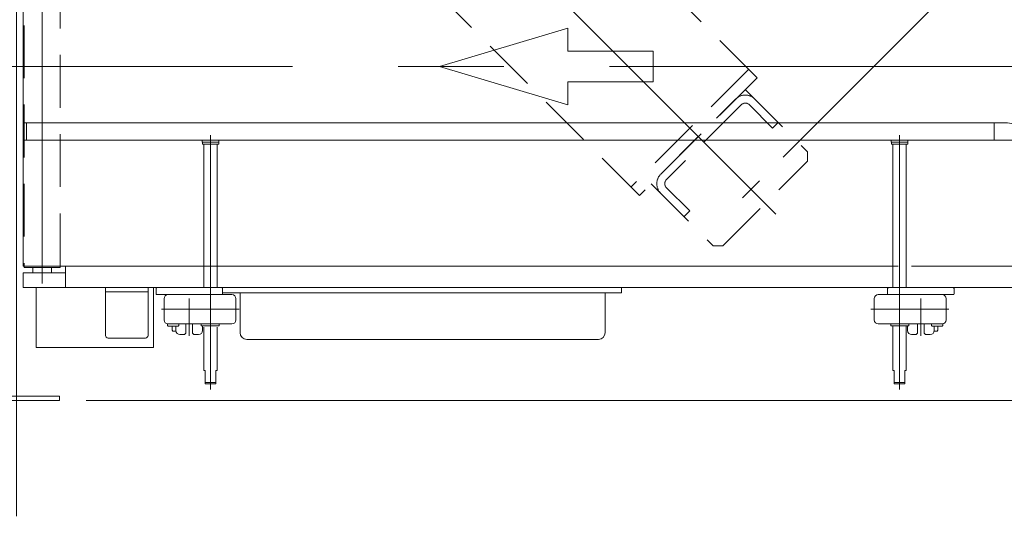
# Model space of a CAD drawing. Units: millimetres. Extents: x -4925 to 4925, y -7586 to 3378.
# Drawn here: x -3613 to -2873, y 787 to 1160 of the extents above; entities that cross this region are included whole.
import ezdxf

# ---------------------------------------------------------------- set-up
doc = ezdxf.new("R2010")
doc.units = ezdxf.units.MM
doc.header["$LTSCALE"] = 6.25
doc.linetypes.add('CENTERX2', pattern=[101.6, 63.5, -12.7, 12.7, -12.7])
doc.linetypes.add('DASHED2', pattern=[9.525, 6.35, -3.175])
for name, color, linetype in [('HEXAGON_NUT_1_JIS', 7, 'Continuous'), ('MMX2-LHA1-030_2', 7, 'Continuous'), ('MMX2-S-160A', 7, 'Continuous'), ('MMX2-S-530A(ダミー)', 7, 'Continuous'), ('SLD-0', 7, 'Continuous'), ('仮5GN5K_5GN7_5K', 7, 'Continuous'), ('購入品-608ZZ', 7, 'Continuous'), ('購入品-仮Uボルト(M6)', 7, 'Continuous'), ('開発図枠', 7, 'Continuous')]:
    doc.layers.add(name, color=color, linetype=linetype)
doc.styles.add('dcStyle0', font='ＭＳ Ｐゴシック', dxfattribs={"width": 0.75})
doc.dimstyles.new('dc_Rotated', dxfattribs={"dimtxt": 100, "dimasz": 75.000048, "dimexe": 6, "dimexo": 25, "dimgap": 6, "dimtad": 3, "dimdsep": 46, "dimtxsty": 'dcStyle0', "dimblk1": 'OPEN30', "dimblk2": 'OPEN30', "dimsah": 1, "dimcen": 0.09, "dimclrd": 2, "dimclre": 2, "dimclrt": 2, "dimadec": 0, "dimazin": 2, "dimtfac": 1, "dimtdec": 4, "dimtmove": 0, "dimatfit": 3, "dimfxl": 1, "dimarcsym": 1})

# ---------------------------------------------------------------- blocks, each defined once
blk = doc.blocks.new('_Open30')
at = {"color": 0, "linetype": 'ByBlock', "lineweight": -2}
for p, q in [((-1, 0.267949), (0, 0)), ((0, 0), (-1, -0.267949)), ((0, 0), (-1, 0))]:
    blk.add_line(p, q, dxfattribs=at)
blk = doc.blocks.new('*D86')
at = {"color": 2, "linetype": 'Continuous', "lineweight": 13}
for p, q in [((-3562.88, 2295.68), (-1660.38, 2295.68)), ((-1685.38, 873.88), (-1685.38, 2295.68)), ((-3562.88, 873.88), (-1660.38, 873.88))]:
    blk.add_line(p, q, dxfattribs=at)
at = {"color": 2, "xscale": 75.00007019038215, "yscale": 74.99973420559108}
for p, rotation in [((-1685.38, 2295.68), 90), ((-1685.38, 873.88), 270)]:
    blk.add_blockref('_Open30', p, dxfattribs=dict(at, rotation=rotation))
at = {"color": 2, "insert": (-1710.38, 1584.78), "char_height": 100, "attachment_point": 8, "rotation": 90, "style": 'dcStyle0'}
blk.add_mtext('\\T1.00;1421.8', dxfattribs=at)
blk = doc.blocks.new('DC_GROUP_W_GBCS-T_S_070_86')
at = {"layer": '購入品-608ZZ', "color": 7, "linetype": 'Continuous', "lineweight": 13}
for p, q in [((-3600.38, 1335.78), (-3512.38, 1335.78)), ((-3600.38, 1290.78), (-3600.38, 1335.78)), ((-3512.38, 1290.78), (-3512.38, 1335.78)), ((-3600.38, 913.78), (-3600.38, 958.78)), ((-3512.38, 913.78), (-3512.38, 958.78)), ((-3600.38, 913.78), (-3512.38, 913.78))]:
    blk.add_line(p, q, dxfattribs=at)
blk = doc.blocks.new('DC_GROUP_W_GBCS-T_S_070_88')
at = {"layer": '購入品-608ZZ', "color": 7, "linetype": 'Continuous', "lineweight": 13}
for p, q in [((-3647.88, 873.88), (-3647.88, 877.08)), ((-3647.88, 877.08), (-3582.88, 877.08)), ((-3582.88, 873.88), (-3647.88, 873.88)), ((-3582.88, 877.08), (-3582.88, 873.88))]:
    blk.add_line(p, q, dxfattribs=at)
at = {"layer": '購入品-608ZZ', "color": 3, "linetype": 'CENTERX2', "lineweight": 13}
blk.add_line((-3621.88, 879.58), (-3621.88, 871.38), dxfattribs=at)
blk = doc.blocks.new('DC_GROUP_W_GBCS-T_S_070_87')
at = {"layer": '購入品-608ZZ', "color": 7, "linetype": 'Continuous', "lineweight": 13}
for p, q in [((-3539.37, 1572.4), (-3638.36, 1473.41)), ((-3535.13, 1568.16), (-3539.37, 1572.4)), ((-3634.12, 1469.17), (-3535.13, 1568.16)), ((-3600.38, 1371.58), (-3600.38, 1502.9)), ((-3638.36, 1473.41), (-3634.12, 1469.17)), ((-3630.38, 1371.58), (-3630.38, 1472.9))]:
    blk.add_line(p, q, dxfattribs=at)
at = {"layer": '購入品-608ZZ', "color": 3, "linetype": 'CENTERX2', "lineweight": 13}
blk.add_line((-3621.88, 879.58), (-3621.88, 871.38), dxfattribs=at)
at = {"layer": '購入品-608ZZ', "linetype": 'Continuous'}
blk.add_blockref('DC_GROUP_W_GBCS-T_S_070_88', (0, 0), dxfattribs=at)
blk = doc.blocks.new('DC_GROUP_W_GBCS-T_S_070_85')
at = {"layer": '購入品-608ZZ', "linetype": 'Continuous'}
for name in ['DC_GROUP_W_GBCS-T_S_070_87', 'DC_GROUP_W_GBCS-T_S_070_86']:
    blk.add_blockref(name, (0, 0), dxfattribs=at)
blk = doc.blocks.new('DC_GROUP_W_GBCS-T_S_070_1175')
at = {"color": 4, "linetype": 'Continuous', "lineweight": 13}
for p, q in [((-3297.2, 1124.78), (-3200.91, 1153.66)), ((-3200.91, 1153.66), (-3200.91, 1136.33)), ((-3200.91, 1136.33), (-3136.73, 1136.33)), ((-3136.73, 1136.33), (-3136.73, 1113.22)), ((-3200.91, 1095.89), (-3297.2, 1124.78)), ((-3136.73, 1113.22), (-3200.91, 1113.22)), ((-3200.91, 1113.22), (-3200.91, 1095.89))]:
    blk.add_line(p, q, dxfattribs=at)
blk = doc.blocks.new('DC_GROUP_W_GBCS-T_S_070_74')
at = {"layer": 'MMX2-S-530A(ダミー)', "color": 3, "linetype": 'CENTERX2', "lineweight": 13}
blk.add_line((-3069.57, 1026.09), (-3056.7, 1038.96), dxfattribs=at)
blk = doc.blocks.new('DC_GROUP_W_GBCS-T_S_070_73')
at = {"layer": 'MMX2-S-530A(ダミー)', "color": 4, "linetype": 'DASHED2', "lineweight": 13}
for p, q in [((-3067.37, 1107.48), (-3020.71, 1060.81)), ((-3131.01, 1043.84), (-3074.45, 1100.41)), ((-3070.2, 1096.17), (-3126.77, 1039.6)), ((-3046.87, 1078.49), (-3064.55, 1096.17)), ((-3046.87, 1078.49), (-3042.63, 1082.73)), ((-3020.71, 1060.81), (-3020.71, 1053.74)), ((-3084.35, 990.1), (-3020.71, 1053.74)), ((-3138.09, 1036.77), (-3091.42, 990.1)), ((-3126.77, 1033.94), (-3109.09, 1016.26)), ((-3109.09, 1016.26), (-3113.34, 1012.02)), ((-3091.42, 990.1), (-3084.35, 990.1))]:
    blk.add_line(p, q, dxfattribs=at)
for centre, radius, start, end in [((-3067.37, 1093.34), 10, 45, 135), ((-3067.37, 1093.34), 4, 45, 135), ((-3123.94, 1036.77), 10, 135, 225), ((-3123.94, 1036.77), 4, 135, 225)]:
    blk.add_arc(centre, radius, start, end, dxfattribs=at)
at = {"layer": 'MMX2-S-530A(ダミー)', "linetype": 'Continuous'}
blk.add_blockref('DC_GROUP_W_GBCS-T_S_070_74', (0, 0), dxfattribs=at)
blk = doc.blocks.new('DC_GROUP_W_GBCS-T_S_070_75')
at = {"layer": 'MMX2-S-530A(ダミー)', "color": 4, "linetype": 'DASHED2', "lineweight": 13}
for p, q in [((-3058.54, 1116.32), (-3351.49, 1409.27)), ((-3146.92, 1027.93), (-3413.77, 1294.78)), ((-3064.9, 1122.68), (-3153.29, 1034.29)), ((-3058.54, 1116.32), (-3146.92, 1027.93))]:
    blk.add_line(p, q, dxfattribs=at)
blk = doc.blocks.new('DC_GROUP_W_GBCS-T_S_070_56')
at = {"layer": '購入品-608ZZ', "color": 3, "linetype": 'CENTERX2', "lineweight": 13}
blk.add_line((-3615.38, 786.85), (-3615.38, 1506.22), dxfattribs=at)
blk = doc.blocks.new('DC_GROUP_W_GBCS-T_S_070_57')
at = {"layer": '購入品-608ZZ', "color": 7, "linetype": 'Continuous', "lineweight": 13}
for p, q in [((-3647.88, 873.88), (-3647.88, 877.08)), ((-3647.88, 877.08), (-3582.88, 877.08)), ((-3582.88, 873.88), (-3647.88, 873.88)), ((-3582.88, 877.08), (-3582.88, 873.88))]:
    blk.add_line(p, q, dxfattribs=at)
at = {"layer": '購入品-608ZZ', "color": 3, "linetype": 'CENTERX2', "lineweight": 13}
blk.add_line((-3621.88, 879.58), (-3621.88, 871.38), dxfattribs=at)
blk = doc.blocks.new('DC_GROUP_W_GBCS-T_S_070_55')
at = {"layer": '購入品-608ZZ', "color": 3, "linetype": 'CENTERX2', "lineweight": 13}
for p, q in [((-3044.53, 1013.92), (-3615.38, 1584.78)), ((-3621.88, 879.58), (-3621.88, 871.38))]:
    blk.add_line(p, q, dxfattribs=at)
at = {"layer": '購入品-608ZZ', "color": 7, "linetype": 'Continuous', "lineweight": 13}
for p, q in [((-3539.37, 1572.4), (-3638.36, 1473.41)), ((-3535.13, 1568.16), (-3539.37, 1572.4)), ((-3634.12, 1469.17), (-3535.13, 1568.16)), ((-3375.85, 1377.06), (-3551.04, 1552.25)), ((-3428.2, 1365.78), (-3582.86, 1520.43)), ((-3600.38, 1371.58), (-3600.38, 1502.9)), ((-3638.36, 1473.41), (-3634.12, 1469.17)), ((-3630.38, 1371.58), (-3630.38, 1472.9))]:
    blk.add_line(p, q, dxfattribs=at)
at = {"layer": '購入品-608ZZ', "linetype": 'Continuous'}
for name in ['DC_GROUP_W_GBCS-T_S_070_56', 'DC_GROUP_W_GBCS-T_S_070_57']:
    blk.add_blockref(name, (0, 0), dxfattribs=at)
blk = doc.blocks.new('*D119')
at = {"layer": '購入品-608ZZ', "color": 2, "linetype": 'Continuous', "lineweight": 13}
for p, q in [((-3087.24, 2161.14), (-3717.15, 2791.05)), ((-4803.97, 1668.87), (-3699.47, 2773.37)), ((-4191.75, 1056.64), (-4821.65, 1686.55))]:
    blk.add_line(p, q, dxfattribs=at)
at = {"layer": '購入品-608ZZ', "color": 2, "xscale": 75.00007019038215, "yscale": 74.99973420559108}
for p, rotation in [((-3699.47, 2773.37), 44.99999999951595), ((-4803.97, 1668.87), 224.9999999995159)]:
    blk.add_blockref('_Open30', p, dxfattribs=dict(at, rotation=rotation))
at = {"layer": '購入品-608ZZ', "color": 2, "insert": (-4453.5, 2054.7), "char_height": 100, "attachment_point": 8, "rotation": 45, "style": 'dcStyle0'}
blk.add_mtext('\\T1.00;1562', dxfattribs=at)
blk = doc.blocks.new('*D120')
at = {"layer": '購入品-608ZZ', "color": 2, "linetype": 'Continuous', "lineweight": 13}
for p, q in [((-4143.52, 2161.14), (-3750.51, 2554.15)), ((-3768.19, 2536.47), (-2663.69, 1431.97)), ((-3039.02, 1056.64), (-2646.01, 1449.65))]:
    blk.add_line(p, q, dxfattribs=at)
at = {"layer": '購入品-608ZZ', "color": 2, "xscale": 75.00007019038215, "yscale": 74.99973420559108}
for p, rotation in [((-3768.19, 2536.47), 135.0000000004841), ((-2663.69, 1431.97), 315.0000000004841)]:
    blk.add_blockref('_Open30', p, dxfattribs=dict(at, rotation=rotation))
at = {"layer": '購入品-608ZZ', "color": 2, "insert": (-2814.84, 1618.48), "char_height": 100, "attachment_point": 8, "rotation": 315, "style": 'dcStyle0'}
blk.add_mtext('\\T1.00;1562', dxfattribs=at)
blk = doc.blocks.new('DC_GROUP_W_GBCS-T_S_070_1177')
at = {"layer": 'MMX2-S-160A', "color": 7, "linetype": 'Continuous', "lineweight": 13}
for p, q in [((-3516.38, 958.78), (-3548.38, 958.78)), ((-3548.38, 958.78), (-3548.38, 922.78)), ((-3548.38, 955.58), (-3516.38, 955.58)), ((-3516.38, 958.78), (-3516.38, 922.78)), ((-3518.38, 920.78), (-3546.38, 920.78))]:
    blk.add_line(p, q, dxfattribs=at)
for centre, start, end in [((-3546.38, 922.78), 180, 270), ((-3518.38, 922.78), 270, 0)]:
    blk.add_arc(centre, 2, start, end, dxfattribs=at)
blk = doc.blocks.new('DC_GROUP_W_GBCS-T_S_070_1200')
at = {"color": 7, "linetype": 'Continuous', "lineweight": 13}
for p, q in [((-2957.63, 1067.89), (-2957.63, 1069.49)), ((-2945.13, 1067.89), (-2957.63, 1067.89)), ((-2957.48, 1066.39), (-2957.48, 1067.89)), ((-2945.28, 1066.39), (-2957.48, 1066.39)), ((-2956.38, 958.39), (-2956.38, 1066.39)), ((-2946.38, 1066.39), (-2946.38, 958.39)), ((-2945.28, 1067.89), (-2945.28, 1066.39)), ((-2945.13, 1069.49), (-2945.13, 1067.89)), ((-2956.38, 896.39), (-2956.38, 929.89)), ((-2946.38, 929.89), (-2946.38, 896.39)), ((-2955.38, 896.39), (-2956.38, 896.39)), ((-2955.38, 896.39), (-2955.38, 886.39)), ((-2946.38, 896.39), (-2947.38, 896.39)), ((-2947.38, 896.39), (-2947.38, 886.39)), ((-2947.38, 886.39), (-2955.38, 886.39))]:
    blk.add_line(p, q, dxfattribs=at)
at = {"color": 3, "linetype": 'CENTERX2', "lineweight": 13}
blk.add_line((-2951.38, 1073.13), (-2951.38, 882.24), dxfattribs=at)
at = {"color": 3, "linetype": 'Continuous', "lineweight": 13}
blk.add_line((-2947.38, 887.39), (-2955.38, 887.39), dxfattribs=at)
blk = doc.blocks.new('DC_GROUP_W_GBCS-T_S_070_1202')
at = {"color": 7, "linetype": 'Continuous', "lineweight": 13}
for p, q in [((-2870.38, 1082.49), (-2880.38, 1082.49)), ((-2880.38, 1069.49), (-2880.38, 1082.49)), ((-2870.38, 1082.49), (-2812.05, 1072.77)), ((-2810.38, 1069.49), (-2880.38, 1069.49)), ((-2810.38, 1069.49), (-2810.38, 1070.86))]:
    blk.add_line(p, q, dxfattribs=at)
blk.add_arc((-2812.26, 1070.9), 1.88, 358.83211, 83.50224, dxfattribs=at)
blk = doc.blocks.new('DC_GROUP_W_GBCS-T_S_070_1203')
at = {"color": 7, "linetype": 'Continuous', "lineweight": 13}
for p, q in [((-3607.88, 1069.49), (-3607.88, 1082.49)), ((-3607.88, 1082.49), (-2880.38, 1082.49)), ((-2880.38, 1082.49), (-2880.38, 1069.49)), ((-2880.38, 1069.49), (-3607.88, 1069.49))]:
    blk.add_line(p, q, dxfattribs=at)
blk = doc.blocks.new('DC_GROUP_W_GBCS-T_S_070_1204')
at = {"color": 7, "linetype": 'Continuous', "lineweight": 13}
for p, q in [((-3610.38, 1069.49), (-3610.38, 1082.49)), ((-3610.38, 1082.49), (-3607.88, 1082.49)), ((-3607.88, 1069.49), (-3607.88, 1082.49)), ((-3610.38, 1069.49), (-3607.88, 1069.49))]:
    blk.add_line(p, q, dxfattribs=at)
blk = doc.blocks.new('DC_GROUP_W_GBCS-T_S_070_1201')
at = {"linetype": 'Continuous'}
for name in ['DC_GROUP_W_GBCS-T_S_070_1204', 'DC_GROUP_W_GBCS-T_S_070_1203', 'DC_GROUP_W_GBCS-T_S_070_1202']:
    blk.add_blockref(name, (0, 0), dxfattribs=at)
blk = doc.blocks.new('DC_GROUP_W_GBCS-T_S_070_1205')
at = {"color": 7, "linetype": 'Continuous', "lineweight": 13}
for p, q in [((-3475.63, 1067.89), (-3475.63, 1069.49)), ((-3463.13, 1067.89), (-3475.63, 1067.89)), ((-3475.48, 1066.39), (-3475.48, 1067.89)), ((-3463.28, 1066.39), (-3475.48, 1066.39)), ((-3474.38, 958.39), (-3474.38, 1066.39)), ((-3464.38, 1066.39), (-3464.38, 958.39)), ((-3463.28, 1067.89), (-3463.28, 1066.39)), ((-3463.13, 1069.49), (-3463.13, 1067.89)), ((-3474.38, 896.39), (-3474.38, 928.85)), ((-3464.38, 928.85), (-3464.38, 896.39)), ((-3473.38, 896.39), (-3474.38, 896.39)), ((-3473.38, 896.39), (-3473.38, 886.39)), ((-3464.38, 896.39), (-3465.38, 896.39)), ((-3465.38, 896.39), (-3465.38, 886.39)), ((-3465.38, 886.39), (-3473.38, 886.39))]:
    blk.add_line(p, q, dxfattribs=at)
at = {"color": 3, "linetype": 'CENTERX2', "lineweight": 13}
blk.add_line((-3469.38, 1073.13), (-3469.38, 882.24), dxfattribs=at)
at = {"color": 3, "linetype": 'Continuous', "lineweight": 13}
blk.add_line((-3465.38, 887.39), (-3473.38, 887.39), dxfattribs=at)
blk = doc.blocks.new('DC_GROUP_W_GBCS-T_S_070_1208')
at = {"layer": 'MMX2-LHA1-030_2', "color": 7, "linetype": 'Continuous', "lineweight": 13}
for p, q in [((-3509.88, 953.39), (-3453.38, 953.39)), ((-3504.38, 950.39), (-3504.38, 934.39)), ((-3450.38, 950.39), (-3450.38, 934.39)), ((-3501.38, 931.39), (-3453.38, 931.39))]:
    blk.add_line(p, q, dxfattribs=at)
at = {"layer": 'MMX2-LHA1-030_2', "color": 3, "linetype": 'CENTERX2', "lineweight": 13}
blk.add_line((-3447.79, 942.39), (-3506.31, 942.39), dxfattribs=at)
at = {"layer": 'MMX2-LHA1-030_2', "color": 7, "linetype": 'Continuous', "lineweight": 13}
for centre, start, end in [((-3501.38, 950.39), 90, 180), ((-3453.38, 950.39), 0, 90), ((-3501.38, 934.39), 180, 270), ((-3453.38, 934.39), 270, 0)]:
    blk.add_arc(centre, 3, start, end, dxfattribs=at)
blk = doc.blocks.new('DC_GROUP_W_GBCS-T_S_070_1209')
at = {"layer": '開発図枠', "color": 7, "linetype": 'Continuous', "lineweight": 13}
for p, q in [((-3501.83, 931.42), (-3501.83, 930.09)), ((-3501.83, 930.09), (-3501.33, 929.59)), ((-3501.33, 929.59), (-3493.83, 929.59)), ((-3493.33, 930.09), (-3493.83, 929.59)), ((-3493.33, 931.39), (-3493.33, 930.09))]:
    blk.add_line(p, q, dxfattribs=at)
blk = doc.blocks.new('DC_GROUP_W_GBCS-T_S_070_1207')
at = {"layer": 'MMX2-LHA1-030_2', "linetype": 'Continuous'}
blk.add_blockref('DC_GROUP_W_GBCS-T_S_070_1208', (0, 0), dxfattribs=at)
at = {"layer": '開発図枠', "linetype": 'Continuous'}
blk.add_blockref('DC_GROUP_W_GBCS-T_S_070_1209', (0, 0), dxfattribs=at)
blk = doc.blocks.new('DC_GROUP_W_GBCS-T_S_070_1211')
at = {"layer": 'HEXAGON_NUT_1_JIS', "color": 7, "linetype": 'Continuous', "lineweight": 13}
for p, q in [((-3476.38, 931.39), (-3476.38, 930.19)), ((-3462.84, 931.39), (-3476.38, 931.39)), ((-3476.08, 929.89), (-3463.14, 929.89)), ((-3462.84, 931.39), (-3462.84, 930.19))]:
    blk.add_line(p, q, dxfattribs=at)
for centre, start, end in [((-3476.08, 930.19), 180, 270), ((-3463.14, 930.19), 270, 0)]:
    blk.add_arc(centre, 0.3, start, end, dxfattribs=at)
blk = doc.blocks.new('DC_GROUP_W_GBCS-T_S_070_1210')
at = {"layer": 'HEXAGON_NUT_1_JIS', "linetype": 'Continuous'}
blk.add_blockref('DC_GROUP_W_GBCS-T_S_070_1211', (0, 0), dxfattribs=at)
blk = doc.blocks.new('DC_GROUP_W_GBCS-T_S_070_1206')
at = {"linetype": 'Continuous'}
for name in ['DC_GROUP_W_GBCS-T_S_070_1207', 'DC_GROUP_W_GBCS-T_S_070_1210']:
    blk.add_blockref(name, (0, 0), dxfattribs=at)
blk = doc.blocks.new('DC_GROUP_W_GBCS-T_S_070_1214')
at = {"layer": 'HEXAGON_NUT_1_JIS', "color": 3, "linetype": 'CENTERX2', "lineweight": 13}
blk.add_line((-3485.38, 922.4), (-3485.38, 950.53), dxfattribs=at)
blk = doc.blocks.new('DC_GROUP_W_GBCS-T_S_070_1213')
at = {"layer": 'HEXAGON_NUT_1_JIS', "linetype": 'Continuous'}
blk.add_blockref('DC_GROUP_W_GBCS-T_S_070_1214', (0, 0), dxfattribs=at)
blk = doc.blocks.new('DC_GROUP_W_GBCS-T_S_070_1218')
at = {"layer": 'SLD-0', "color": 7, "linetype": 'Continuous', "lineweight": 13}
for p, q in [((-3510.38, 953.89), (-3510.38, 957.89)), ((-3460.38, 953.89), (-3460.38, 957.89)), ((-3495.38, 926.39), (-3495.38, 929.59)), ((-3475.38, 926.39), (-3475.38, 929.89)), ((-3488.88, 923.39), (-3492.38, 923.39)), ((-3481.88, 923.39), (-3478.38, 923.39))]:
    blk.add_line(p, q, dxfattribs=at)
for centre, radius, start, end in [((-3509.88, 957.89), 0.5, 90, 180), ((-3460.88, 957.89), 0.5, 0, 90), ((-3509.88, 953.89), 0.5, 180, 270), ((-3460.88, 953.89), 0.5, 270, 0), ((-3492.38, 926.39), 3, 180, 270), ((-3478.38, 926.39), 3, 270, 0)]:
    blk.add_arc(centre, radius, start, end, dxfattribs=at)
blk = doc.blocks.new('DC_GROUP_W_GBCS-T_S_070_1219')
at = {"layer": '購入品-仮Uボルト(M6)', "color": 7, "linetype": 'Continuous', "lineweight": 13}
for p, q in [((-3498.18, 929.59), (-3498.18, 926.81)), ((-3497.68, 925.94), (-3498.18, 926.81)), ((-3495.29, 925.94), (-3497.68, 925.94))]:
    blk.add_line(p, q, dxfattribs=at)
blk = doc.blocks.new('DC_GROUP_W_GBCS-T_S_070_1217')
at = {"layer": 'SLD-0', "linetype": 'Continuous'}
blk.add_blockref('DC_GROUP_W_GBCS-T_S_070_1218', (0, 0), dxfattribs=at)
at = {"layer": '購入品-仮Uボルト(M6)', "linetype": 'Continuous'}
blk.add_blockref('DC_GROUP_W_GBCS-T_S_070_1219', (0, 0), dxfattribs=at)
blk = doc.blocks.new('DC_GROUP_W_GBCS-T_S_070_1216')
at = {"linetype": 'Continuous'}
blk.add_blockref('DC_GROUP_W_GBCS-T_S_070_1217', (0, 0), dxfattribs=at)
blk = doc.blocks.new('DC_GROUP_W_GBCS-T_S_070_1215')
at = {"linetype": 'Continuous'}
blk.add_blockref('DC_GROUP_W_GBCS-T_S_070_1216', (0, 0), dxfattribs=at)
blk = doc.blocks.new('DC_GROUP_W_GBCS-T_S_070_1212')
at = {"linetype": 'Continuous'}
for name in ['DC_GROUP_W_GBCS-T_S_070_1215', 'DC_GROUP_W_GBCS-T_S_070_1213']:
    blk.add_blockref(name, (0, 0), dxfattribs=at)
blk = doc.blocks.new('DC_GROUP_W_GBCS-T_S_070_1222')
at = {"layer": 'MMX2-LHA1-030_2', "color": 7, "linetype": 'Continuous', "lineweight": 13}
for p, q in [((-2970.38, 950.39), (-2970.38, 934.39)), ((-2910.88, 953.39), (-2967.38, 953.39)), ((-2916.38, 950.39), (-2916.38, 934.39)), ((-2919.38, 931.39), (-2967.38, 931.39))]:
    blk.add_line(p, q, dxfattribs=at)
at = {"layer": 'MMX2-LHA1-030_2', "color": 3, "linetype": 'CENTERX2', "lineweight": 13}
blk.add_line((-2972.98, 942.39), (-2914.45, 942.39), dxfattribs=at)
at = {"layer": 'MMX2-LHA1-030_2', "color": 7, "linetype": 'Continuous', "lineweight": 13}
for centre, start, end in [((-2967.38, 950.39), 90, 180), ((-2919.38, 950.39), 0, 90), ((-2967.38, 934.39), 180, 270), ((-2919.38, 934.39), 270, 0)]:
    blk.add_arc(centre, 3, start, end, dxfattribs=at)
blk = doc.blocks.new('DC_GROUP_W_GBCS-T_S_070_1223')
at = {"layer": '開発図枠', "color": 7, "linetype": 'Continuous', "lineweight": 13}
for p, q in [((-2927.43, 931.39), (-2927.43, 930.09)), ((-2927.43, 930.09), (-2926.93, 929.59)), ((-2919.43, 929.59), (-2926.93, 929.59)), ((-2918.93, 930.09), (-2919.43, 929.59)), ((-2918.93, 931.42), (-2918.93, 930.09))]:
    blk.add_line(p, q, dxfattribs=at)
blk = doc.blocks.new('DC_GROUP_W_GBCS-T_S_070_1221')
at = {"layer": 'MMX2-LHA1-030_2', "linetype": 'Continuous'}
blk.add_blockref('DC_GROUP_W_GBCS-T_S_070_1222', (0, 0), dxfattribs=at)
at = {"layer": '開発図枠', "linetype": 'Continuous'}
blk.add_blockref('DC_GROUP_W_GBCS-T_S_070_1223', (0, 0), dxfattribs=at)
blk = doc.blocks.new('DC_GROUP_W_GBCS-T_S_070_1225')
at = {"layer": 'HEXAGON_NUT_1_JIS', "color": 7, "linetype": 'Continuous', "lineweight": 13}
for p, q in [((-2957.92, 931.39), (-2957.92, 930.19)), ((-2957.92, 931.39), (-2944.38, 931.39)), ((-2944.68, 929.89), (-2957.62, 929.89)), ((-2944.38, 931.39), (-2944.38, 930.19))]:
    blk.add_line(p, q, dxfattribs=at)
for centre, start, end in [((-2957.62, 930.19), 180, 270), ((-2944.68, 930.19), 270, 0)]:
    blk.add_arc(centre, 0.3, start, end, dxfattribs=at)
blk = doc.blocks.new('DC_GROUP_W_GBCS-T_S_070_1224')
at = {"layer": 'HEXAGON_NUT_1_JIS', "linetype": 'Continuous'}
blk.add_blockref('DC_GROUP_W_GBCS-T_S_070_1225', (0, 0), dxfattribs=at)
blk = doc.blocks.new('DC_GROUP_W_GBCS-T_S_070_1220')
at = {"linetype": 'Continuous'}
for name in ['DC_GROUP_W_GBCS-T_S_070_1221', 'DC_GROUP_W_GBCS-T_S_070_1224']:
    blk.add_blockref(name, (0, 0), dxfattribs=at)
blk = doc.blocks.new('DC_GROUP_W_GBCS-T_S_070_1228')
at = {"layer": 'HEXAGON_NUT_1_JIS', "color": 3, "linetype": 'CENTERX2', "lineweight": 13}
blk.add_line((-2935.38, 922.4), (-2935.38, 950.53), dxfattribs=at)
blk = doc.blocks.new('DC_GROUP_W_GBCS-T_S_070_1227')
at = {"layer": 'HEXAGON_NUT_1_JIS', "linetype": 'Continuous'}
blk.add_blockref('DC_GROUP_W_GBCS-T_S_070_1228', (0, 0), dxfattribs=at)
blk = doc.blocks.new('DC_GROUP_W_GBCS-T_S_070_1232')
at = {"layer": 'SLD-0', "color": 7, "linetype": 'Continuous', "lineweight": 13}
for p, q in [((-2960.38, 953.89), (-2960.38, 957.89)), ((-2910.38, 953.89), (-2910.38, 957.89)), ((-2945.38, 926.39), (-2945.38, 929.89)), ((-2925.38, 926.39), (-2925.38, 929.59)), ((-2938.88, 923.39), (-2942.38, 923.39)), ((-2931.88, 923.39), (-2928.38, 923.39))]:
    blk.add_line(p, q, dxfattribs=at)
for centre, radius, start, end in [((-2959.88, 957.89), 0.5, 90, 180), ((-2910.88, 957.89), 0.5, 0, 90), ((-2959.88, 953.89), 0.5, 180, 270), ((-2910.88, 953.89), 0.5, 270, 360), ((-2942.38, 926.39), 3, 180, 270), ((-2928.38, 926.39), 3, 270, 0)]:
    blk.add_arc(centre, radius, start, end, dxfattribs=at)
blk = doc.blocks.new('DC_GROUP_W_GBCS-T_S_070_1233')
at = {"layer": '購入品-仮Uボルト(M6)', "color": 7, "linetype": 'Continuous', "lineweight": 13}
for p, q in [((-2925.48, 925.94), (-2923.08, 925.94)), ((-2923.08, 925.94), (-2922.58, 926.81)), ((-2922.58, 929.59), (-2922.58, 926.81))]:
    blk.add_line(p, q, dxfattribs=at)
blk = doc.blocks.new('DC_GROUP_W_GBCS-T_S_070_1231')
at = {"layer": 'SLD-0', "linetype": 'Continuous'}
blk.add_blockref('DC_GROUP_W_GBCS-T_S_070_1232', (0, 0), dxfattribs=at)
at = {"layer": '購入品-仮Uボルト(M6)', "linetype": 'Continuous'}
blk.add_blockref('DC_GROUP_W_GBCS-T_S_070_1233', (0, 0), dxfattribs=at)
blk = doc.blocks.new('DC_GROUP_W_GBCS-T_S_070_1230')
at = {"linetype": 'Continuous'}
blk.add_blockref('DC_GROUP_W_GBCS-T_S_070_1231', (0, 0), dxfattribs=at)
blk = doc.blocks.new('DC_GROUP_W_GBCS-T_S_070_1229')
at = {"linetype": 'Continuous'}
blk.add_blockref('DC_GROUP_W_GBCS-T_S_070_1230', (0, 0), dxfattribs=at)
blk = doc.blocks.new('DC_GROUP_W_GBCS-T_S_070_1226')
at = {"linetype": 'Continuous'}
for name in ['DC_GROUP_W_GBCS-T_S_070_1229', 'DC_GROUP_W_GBCS-T_S_070_1227']:
    blk.add_blockref(name, (0, 0), dxfattribs=at)
blk = doc.blocks.new('DC_GROUP_W_GBCS-T_S_070_1179')
at = {"color": 7, "linetype": 'Continuous', "lineweight": 13}
for p, q in [((-3487.88, 924.39), (-3487.88, 931.39)), ((-3482.88, 924.39), (-3482.88, 931.39)), ((-2937.88, 924.39), (-2937.88, 931.39)), ((-2932.88, 924.39), (-2932.88, 931.39)), ((-3488.88, 923.39), (-3487.88, 924.39)), ((-3481.88, 923.39), (-3482.88, 924.39)), ((-2938.88, 923.39), (-2937.88, 924.39)), ((-2931.88, 923.39), (-2932.88, 924.39))]:
    blk.add_line(p, q, dxfattribs=at)
at = {"linetype": 'Continuous'}
for name in ['DC_GROUP_W_GBCS-T_S_070_1201', 'DC_GROUP_W_GBCS-T_S_070_1205', 'DC_GROUP_W_GBCS-T_S_070_1200', 'DC_GROUP_W_GBCS-T_S_070_1212', 'DC_GROUP_W_GBCS-T_S_070_1226', 'DC_GROUP_W_GBCS-T_S_070_1206', 'DC_GROUP_W_GBCS-T_S_070_1220']:
    blk.add_blockref(name, (0, 0), dxfattribs=at)
blk = doc.blocks.new('DC_GROUP_W_GBCS-T_S_070_1176')
at = {"color": 3, "linetype": 'CENTERX2', "lineweight": 13}
for p, q in [((-3595.98, 1287.03), (-3595.98, 961.75)), ((-2772.68, 1124.78), (-3634.34, 1124.78))]:
    blk.add_line(p, q, dxfattribs=at)
at = {"color": 7, "linetype": 'Continuous', "lineweight": 13}
for p, q in [((-3610.38, 974.78), (-3610.38, 1274.78)), ((-2952.38, 974.78), (-3610.38, 974.78)), ((-3610.38, 958.78), (-3610.38, 969.78)), ((-3610.38, 969.78), (-3578.38, 969.78)), ((-3602.98, 973.78), (-3602.98, 969.78)), ((-3588.98, 973.78), (-3588.98, 969.78)), ((-3578.38, 974.78), (-3578.38, 958.78)), ((-2810.38, 974.78), (-2942.38, 974.78)), ((-2810.38, 958.78), (-3610.38, 958.78)), ((-3460.38, 954.78), (-3460.38, 958.78)), ((-3160.38, 958.78), (-3160.38, 954.78)), ((-3160.38, 954.78), (-3460.38, 954.78)), ((-3447.18, 954.78), (-3447.18, 924.78)), ((-3172.75, 954.78), (-3172.75, 924.78)), ((-3442.18, 919.78), (-3177.75, 919.78))]:
    blk.add_line(p, q, dxfattribs=at)
at = {"color": 4, "linetype": 'DASHED2', "lineweight": 13}
for p, q in [((-3609.58, 1274.78), (-3609.58, 974.78)), ((-3582.38, 974.78), (-3582.38, 1274.78))]:
    blk.add_line(p, q, dxfattribs=at)
at = {"color": 4, "linetype": 'Continuous', "lineweight": 13}
blk.add_line((-3582.38, 973.78), (-3609.58, 973.78), dxfattribs=at)
at = {"color": 7, "linetype": 'Continuous', "lineweight": 13}
for centre, start, end in [((-3442.18, 924.78), 180, 270), ((-3177.75, 924.78), 270, 0)]:
    blk.add_arc(centre, 5, start, end, dxfattribs=at)
at = {"layer": '仮5GN5K_5GN7_5K', "color": 4, "linetype": 'Continuous', "lineweight": 13}
for p, q in [((-3609.58, 974.78), (-3609.58, 973.78)), ((-3582.38, 974.78), (-3582.38, 973.78))]:
    blk.add_line(p, q, dxfattribs=at)
at = {"layer": '購入品-608ZZ', "color": 7, "linetype": 'Continuous', "lineweight": 13}
blk.add_line((-3610.38, 958.78), (-3568.38, 958.78), dxfattribs=at)
at = {"linetype": 'Continuous'}
blk.add_blockref('DC_GROUP_W_GBCS-T_S_070_1179', (0, 0), dxfattribs=at)
at = {"layer": 'MMX2-S-160A', "linetype": 'Continuous'}
blk.add_blockref('DC_GROUP_W_GBCS-T_S_070_1177', (0, 0), dxfattribs=at)

msp = doc.modelspace()

# ---------------------------------------------------------------- block references
at = {"linetype": 'Continuous'}
for name in ['DC_GROUP_W_GBCS-T_S_070_85', 'DC_GROUP_W_GBCS-T_S_070_1175']:
    msp.add_blockref(name, (0, 0), dxfattribs=at)
at = {"layer": 'MMX2-S-530A(ダミー)', "linetype": 'Continuous'}
for name in ['DC_GROUP_W_GBCS-T_S_070_75', 'DC_GROUP_W_GBCS-T_S_070_73']:
    msp.add_blockref(name, (0, 0), dxfattribs=at)
at = {"layer": '仮5GN5K_5GN7_5K', "linetype": 'Continuous'}
msp.add_blockref('DC_GROUP_W_GBCS-T_S_070_1176', (0, 0), dxfattribs=at)
at = {"layer": '購入品-608ZZ', "linetype": 'Continuous'}
msp.add_blockref('DC_GROUP_W_GBCS-T_S_070_55', (0, 0), dxfattribs=at)

# ---------------------------------------------------------------- dimensions: what is measured, and where the dimension line sits
at = {"linetype": 'Continuous', "lineweight": 13}
dim = msp.add_linear_dim(base=(-1685.3827, 2295.677), p1=(-3587.8827, 873.877), p2=(-3587.8827, 2295.677), angle=90, dimstyle='dc_Rotated', override={"dimtxt": 100, "dimasz": 75.000048, "dimexe": 25, "dimexo": 25, "dimgap": 25, "dimtad": 3, "dimtih": 0, "dimtoh": 0, "dimdec": 2, "dimlfac": 1, "dimzin": 8, "dimtxsty": 'dcStyle0', "dimblk1": 'Open30', "dimblk2": 'Open30', "dimsah": 1, "dimclrd": 2, "dimclre": 2, "dimclrt": 2, "dimazin": 2, "dimtofl": 1, "dimtolj": 0, "dimtzin": 8, "dimarcsym": 1}, dxfattribs=at)
dim.commit()
dim.dimension.update_dxf_attribs({"geometry": '*D86', "text_midpoint": (-1685.3827, 1584.777), "dimtype": 160})
at = {"layer": '購入品-608ZZ', "linetype": 'Continuous', "lineweight": 13}
for base, p1, p2, angle, picture, middle in [((-3699.4734, 2773.3684), (-4174.0678, 1038.9612), (-3069.567, 2143.462), 45, '*D119', (-4435.8177, 2037.0242)), ((-2663.6856, 1431.9732), (-4161.1984, 2143.462), (-3056.6976, 1038.9612), 135, '*D120', (-2832.5175, 1600.8052))]:
    dim = msp.add_linear_dim(base=base, p1=p1, p2=p2, angle=angle, dimstyle='dc_Rotated', override={"dimtxt": 100, "dimasz": 75.000048, "dimexe": 25, "dimexo": 25, "dimgap": 25, "dimtad": 3, "dimtih": 0, "dimtoh": 0, "dimdec": 2, "dimlfac": 1, "dimzin": 8, "dimtxsty": 'dcStyle0', "dimblk1": 'Open30', "dimblk2": 'Open30', "dimsah": 1, "dimclrd": 2, "dimclre": 2, "dimclrt": 2, "dimazin": 2, "dimtofl": 1, "dimtolj": 0, "dimtzin": 8, "dimarcsym": 1}, dxfattribs=at)
    dim.commit()
    dim.dimension.update_dxf_attribs({"geometry": picture, "text_midpoint": middle, "dimtype": 160})

doc.saveas('drawing.dxf')
